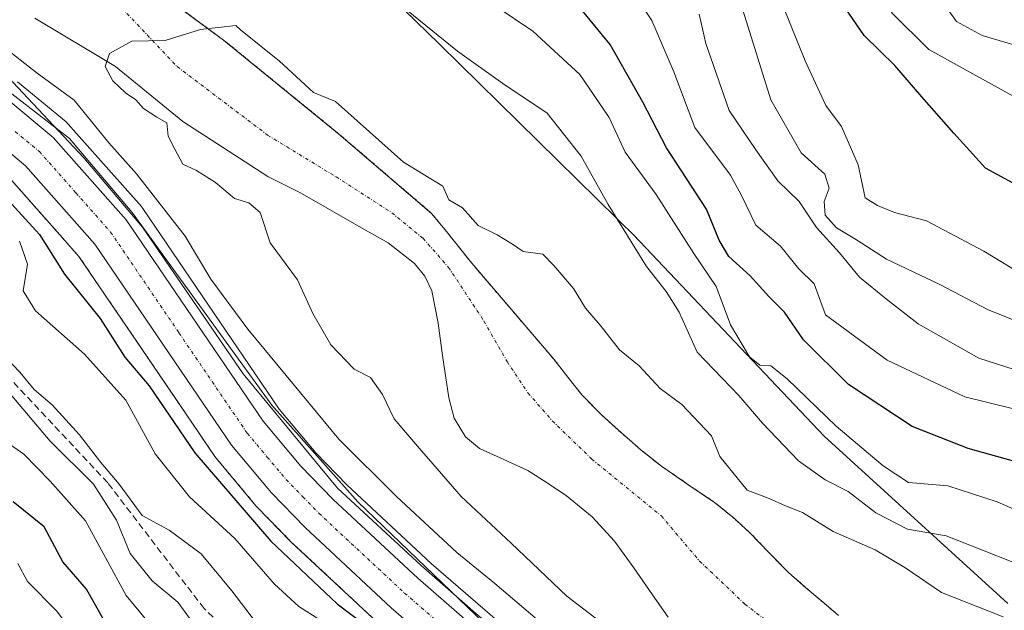
# Model space of a CAD drawing. Units: metres. Extents: x 637717 to 641181, y 4750633 to 4753016.
# Drawn here: x 639099 to 639246, y 4751536 to 4751625 of the extents above; entities that cross this region are included whole.
import ezdxf

# ---------------------------------------------------------------- set-up
doc = ezdxf.new("R2010")
doc.units = ezdxf.units.M
doc.header["$MEASUREMENT"] = 0
for name, pattern in [('TRAZO_Y_PUNTO', [1, 0.5, -0.25, 0, -0.25]), ('TRAZOS', [0.75, 0.5, -0.25]), ('TRAZOSX2', [1.5, 1, -0.5])]:
    doc.linetypes.add(name, pattern=pattern)
for name, color, linetype, lineweight in [('Arbolado forestal', 92, 'TRAZOS', 0), ('Arbolado forestal CxS', 92, 'Continuous', 0), ('Carretera de calzada única', 19, 'Continuous', 13), ('Carretera de calzada única Cxs', 19, 'Continuous', 13), ('Carretera de calzada única eje', 19, 'TRAZO_Y_PUNTO', 0), ('Corriente artificial lineal', 5, 'TRAZOSX2', 13), ('Corriente natural Cxs', 5, 'Continuous', 13), ('Corriente natural eje', 5, 'TRAZO_Y_PUNTO', 0), ('Corriente natural superficial', 5, 'Continuous', 13), ('Curva de nivel maestra', 36, 'Continuous', 30), ('Curva de nivel normal', 36, 'Continuous', 0), ('Espacio natural protegido', 2, 'Continuous', 13), ('Espacio natural protegido CxS', 2, 'Continuous', 0), ('Matorral', 135, 'Continuous', 0), ('Matorral CxS', 135, 'Continuous', 0), ('Núcleo urbano', 19, 'Continuous', 0), ('Núcleo urbano CxS', 19, 'Continuous', 0), ('Suelo desnudo', 252, 'Continuous', 0), ('Suelo desnudo CxS', 43, 'Continuous', 0)]:
    doc.layers.add(name, color=color, linetype=linetype, lineweight=lineweight)

# ---------------------------------------------------------------- blocks, each defined once
blk = doc.blocks.new('*U157')
at = {"layer": 'Espacio natural protegido', "color": 2, "linetype": 'Continuous', "lineweight": 13}
blk.add_polyline3d([(639245.21, 4751454.19, 617.9), (639238.15, 4751473.21, 618.44), (639232.09, 4751482.92, 618.87), (639211, 4751501.27, 619.33), (639193.51, 4751514.74, 619.09), (639173.8, 4751529.65, 619.81), (639149.92, 4751552.64, 618.86), (639137.09, 4751567.08, 618.31), (639116.27, 4751595.8, 619.61), (639106.9, 4751606.83, 619.13), (639090.98, 4751619.11, 619.8), (639069.41, 4751630.12, 618.94), (639044.76, 4751644.43, 619.69), (639019.8, 4751660.25, 619.24), (639007.35, 4751671.79, 620.23), (638994.85, 4751690.31, 619.54), (638982.76, 4751714.07, 620.49)], dxfattribs=at)
blk = doc.blocks.new('*U158')
at = {"layer": 'Curva de nivel normal', "color": 36, "linetype": 'Continuous', "lineweight": 0}
for points in [[(639229.36, 4751463.68, 620), (639221.86, 4751475.57, 620), (639212.62, 4751487.85, 620), (639209.48, 4751493.37, 620), (639210.08, 4751495.55, 620), (639211.33, 4751499.17, 620), (639206.47, 4751504.5, 620), (639191.4, 4751517.28, 620), (639167.84, 4751535.7, 620), (639159.36, 4751543.12, 620), (639146.86, 4751554.67, 620), (639132.8, 4751571.72, 620), (639117.81, 4751593.62, 620), (639109.02, 4751603.96, 620), (639098.47, 4751615.24, 620), (639093.76, 4751619.36, 620), (639090.9, 4751620.67, 620), (639088.7, 4751622.13, 620), (639087.16, 4751623.58, 620), (639082.52, 4751625.72, 620)], [(639170.36, 4751626.61, 620), (639175.98, 4751622.84, 620), (639183.02, 4751616.38, 620), (639187.38, 4751609.96, 620), (639189.76, 4751604.78, 620), (639194.4, 4751598.49, 620), (639200.02, 4751589.7, 620), (639203.34, 4751584.78, 620), (639205.48, 4751579.06, 620), (639208.3, 4751574.25, 620), (639209.83, 4751573.02, 620), (639211.47, 4751572.94, 620), (639213.9, 4751570.99, 620), (639221.22, 4751563.91, 620), (639228.24, 4751558.02, 620), (639232.01, 4751555.52, 620), (639237.9, 4751555.01, 620), (639245.22, 4751552.66, 620), (639252.23, 4751549.56, 620)]]:
    blk.add_polyline3d(points, dxfattribs=at)
blk = doc.blocks.new('*U164')
at = {"layer": 'Curva de nivel normal', "color": 36, "linetype": 'Continuous', "lineweight": 0}
for points in [[(639134.65, 4751534.73, 635), (639131.12, 4751539.35, 635), (639126.52, 4751544.89, 635), (639121.78, 4751548.4, 635), (639117.73, 4751550.61, 635), (639114.31, 4751555.26, 635), (639111.57, 4751558.52, 635), (639108.38, 4751562.61, 635), (639104.34, 4751567.11, 635), (639101.62, 4751569.39, 635), (639099.52, 4751571.96, 635), (639095.04, 4751576.6, 635)], [(639200.79, 4751625.4, 635), (639201.81, 4751621.02, 635), (639205.28, 4751611.03, 635), (639209.25, 4751605.17, 635), (639212.52, 4751600.53, 635), (639215.72, 4751597.44, 635), (639218.29, 4751593.54, 635), (639221.72, 4751589.77, 635), (639224.73, 4751586.16, 635), (639228.75, 4751582.86, 635), (639233.44, 4751579.21, 635), (639242.52, 4751574.09, 635), (639248.99, 4751571.96, 635)]]:
    blk.add_polyline3d(points, dxfattribs=at)
blk = doc.blocks.new('*U167')
at = {"layer": 'Curva de nivel normal', "color": 36, "linetype": 'Continuous', "lineweight": 0}
for points in [[(639144.22, 4751535.06, 630), (639141.1, 4751537.05, 630), (639137.49, 4751540.34, 630), (639131.57, 4751547.15, 630), (639124.81, 4751553.41, 630), (639119.67, 4751559.79, 630), (639115.29, 4751567.8, 630), (639109.12, 4751574.67, 630), (639101.86, 4751581.12, 630), (639099.99, 4751584.1, 630), (639100.64, 4751588.07, 630), (639099.44, 4751591.54, 630)], [(639190.88, 4751628.82, 630), (639193.76, 4751624.46, 630), (639197.03, 4751616.77, 630), (639200.16, 4751608.46, 630), (639205.48, 4751601.37, 630), (639207.1, 4751598.34, 630), (639209.26, 4751593.93, 630), (639212.95, 4751590.78, 630), (639215.66, 4751587.38, 630), (639217.94, 4751585.17, 630), (639219.65, 4751580.52, 630), (639228.82, 4751573.77, 630), (639240.4, 4751568.28, 630), (639247.48, 4751566.56, 630)]]:
    blk.add_polyline3d(points, dxfattribs=at)
blk = doc.blocks.new('*U170')
at = {"layer": 'Curva de nivel normal', "color": 36, "linetype": 'Continuous', "lineweight": 0}
blk.add_polyline3d([(639194.17, 4751528.52, 610), (639181.07, 4751538.56, 610), (639172.75, 4751546.45, 610), (639165.31, 4751553.42, 610), (639158.81, 4751560.92, 610), (639155.33, 4751565.01, 610), (639153.59, 4751568.67, 610), (639151.8, 4751571.2, 610), (639149.36, 4751572.42, 610), (639145.87, 4751576.04, 610), (639143.19, 4751580.74, 610), (639140.91, 4751585.74, 610), (639136.82, 4751591.29, 610), (639135.36, 4751595.79, 610), (639133.65, 4751597.26, 610), (639131.5, 4751597.9, 610), (639128.7, 4751600.27, 610), (639125.83, 4751602.05, 610), (639123.83, 4751603.03, 610), (639122.63, 4751605.23, 610), (639121.62, 4751607.21, 610), (639121.42, 4751609.2, 610), (639119.94, 4751610.03, 610), (639117.94, 4751611.32, 610), (639116.81, 4751612.62, 610), (639115.24, 4751613.64, 610), (639113.37, 4751615.46, 610), (639112.21, 4751617.59, 610), (639112.88, 4751619.5, 610), (639116.19, 4751621.34, 610), (639121.17, 4751621.44, 610), (639126.45, 4751623.12, 610), (639131.69, 4751623.68, 610), (639132.42, 4751623.04, 610), (639138.21, 4751618.4, 610), (639143.31, 4751613.69, 610), (639146.59, 4751612.36, 610), (639156.71, 4751603.33, 610), (639162.59, 4751599.74, 610), (639163.49, 4751597.69, 610), (639165.5, 4751596.49, 610), (639167.84, 4751593.88, 610), (639170.68, 4751592.45, 610), (639172.95, 4751591.06, 610), (639174.54, 4751589.98, 610), (639177.47, 4751589.58, 610), (639179.14, 4751587.91, 610), (639182.04, 4751584.48, 610), (639183.83, 4751581.55, 610), (639186.05, 4751578.97, 610), (639188.92, 4751575.31, 610), (639191.83, 4751572.94, 610), (639194.99, 4751569.53, 610), (639198.23, 4751567.16, 610), (639202.62, 4751562.48, 610), (639203.9, 4751559.42, 610), (639207.98, 4751554.38, 610), (639211.22, 4751553.14, 610), (639213.65, 4751552.06, 610), (639216.2, 4751551.05, 610), (639220.78, 4751548.22, 610), (639227.06, 4751545.5, 610), (639231.46, 4751542.83, 610), (639236.94, 4751539.12, 610), (639246.12, 4751535.49, 610)], dxfattribs=at)
blk = doc.blocks.new('*U197')
at = {"layer": 'Curva de nivel normal', "color": 36, "linetype": 'Continuous', "lineweight": 0}
blk.add_polyline3d([(639096.97, 4751570.06, 640), (639104, 4751561.71, 640), (639110.51, 4751555.26, 640), (639113.93, 4751549.91, 640), (639115.96, 4751544.91, 640), (639119.21, 4751540.86, 640), (639123.04, 4751537.66, 640), (639124.8, 4751535.3, 640)], dxfattribs=at)
blk = doc.blocks.new('*U198')
at = {"layer": 'Curva de nivel normal', "color": 36, "linetype": 'Continuous', "lineweight": 0}
blk.add_polyline3d([(639096.05, 4751562.55, 645), (639100.1, 4751559.76, 645), (639104.01, 4751555.72, 645), (639109.29, 4751549.8, 645), (639115.36, 4751538.68, 645), (639121.32, 4751531.46, 645), (639128.81, 4751525.92, 645), (639140.3, 4751516.02, 645), (639149.61, 4751509.32, 645), (639157.12, 4751503.63, 645), (639165.17, 4751498.8, 645), (639172.8, 4751493.59, 645), (639183.52, 4751484.82, 645), (639190.84, 4751477.71, 645), (639195.29, 4751474.16, 645), (639197.9, 4751471.44, 645), (639200.1, 4751467.62, 645)], dxfattribs=at)
blk = doc.blocks.new('*U214')
at = {"layer": 'Curva de nivel normal', "color": 36, "linetype": 'Continuous', "lineweight": 0}
blk.add_polyline3d([(639099.18, 4751543.46, 655), (639100.62, 4751540.78, 655), (639104.98, 4751536.4, 655), (639107.66, 4751532.87, 655), (639109.68, 4751531.27, 655), (639111.67, 4751529.34, 655), (639114.02, 4751527.4, 655), (639115.49, 4751525.43, 655), (639116.74, 4751523.2, 655), (639119.86, 4751520.22, 655), (639122.14, 4751517.24, 655), (639125.23, 4751513.87, 655), (639128.96, 4751511.48, 655), (639136.65, 4751506.09, 655), (639142.1, 4751503.42, 655), (639148.43, 4751500.44, 655), (639155.19, 4751498.3, 655), (639160.23, 4751496.17, 655), (639166.92, 4751493.08, 655), (639180.2, 4751483.74, 655), (639188.98, 4751474.19, 655), (639193.58, 4751470.37, 655)], dxfattribs=at)
blk = doc.blocks.new('*U224')
at = {"layer": 'Curva de nivel maestra', "color": 36, "linetype": 'Continuous', "lineweight": 30}
blk.add_polyline3d([(639197.65, 4751469.1, 650), (639194, 4751472.54, 650), (639190.74, 4751475.11, 650), (639183.74, 4751482.85, 650), (639175.47, 4751489.75, 650), (639166.73, 4751495.54, 650), (639156.36, 4751500.58, 650), (639153.62, 4751501.59, 650), (639151.64, 4751502.77, 650), (639149.32, 4751503.98, 650), (639145.32, 4751506.41, 650), (639139.5, 4751508.45, 650), (639133.7, 4751512.79, 650), (639131.09, 4751515.7, 650), (639127.66, 4751519.11, 650), (639123.96, 4751523.4, 650), (639116.72, 4751529.53, 650), (639111.92, 4751535.19, 650), (639109.45, 4751539.59, 650), (639105.93, 4751543.7, 650), (639103.12, 4751548.89, 650), (639098.52, 4751552.62, 650)], dxfattribs=at)

msp = doc.modelspace()

# ---------------------------------------------------------------- linework, layer by layer
at = {"layer": 'Arbolado forestal', "color": 92, "linetype": 'TRAZOS', "lineweight": 0}
for points in [[(639221.59, 4751535.68, 608.05), (639219.37, 4751537.56, 608.13), (639216.73, 4751539.81, 608.28), (639214.12, 4751542.1, 608.48), (639211.21, 4751545.06, 608.29), (639208.33, 4751548.08, 608.22), (639205.77, 4751550.39, 608.29), (639203.09, 4751552.56, 608.29), (639199.13, 4751555.25, 608.16), (639195.18, 4751557.94, 608.12), (639192.15, 4751560.37, 608.18), (639189.21, 4751562.91, 608.07), (639186.17, 4751565.66, 608.13), (639183.32, 4751568.59, 608.55), (639181.24, 4751571.22, 608.64), (639179.18, 4751573.86, 608.76), (639173.04, 4751581.04, 609), (639166.9, 4751588.22, 609.34), (639162.93, 4751593.2, 609.31), (639160.91, 4751595.67, 609.43), (639147.09, 4751607.51, 609.42), (639129.89, 4751621.53, 609.94), (639112.96, 4751633.97, 610.4)], [(639098.28, 4751600.6, 622.42), (639106.22, 4751591.6, 621.1), (639108.32, 4751589.24, 621.2), (639123.27, 4751567.24, 622.06), (639128.59, 4751559.4, 622.46), (639128.77, 4751559.17, 622.43), (639134.71, 4751552.06, 623.09), (639134.86, 4751551.9, 623.07), (639139.88, 4751546.74, 622.46), (639139.98, 4751546.64, 622.43), (639152.84, 4751534.65, 623.43)]]:
    msp.add_polyline3d(points, dxfattribs=at)
at = {"layer": 'Arbolado forestal CxS', "color": 92, "linetype": 'Continuous', "lineweight": 0}
for points in [[(639221.59, 4751535.68, 608.05), (639219.37, 4751537.56, 608.13), (639216.73, 4751539.81, 608.28), (639214.12, 4751542.1, 608.48), (639211.21, 4751545.06, 608.29), (639208.33, 4751548.08, 608.22), (639205.77, 4751550.39, 608.29), (639203.09, 4751552.56, 608.29), (639199.13, 4751555.25, 608.16), (639195.18, 4751557.94, 608.12), (639192.15, 4751560.37, 608.18), (639189.21, 4751562.91, 608.07), (639186.17, 4751565.66, 608.13), (639183.32, 4751568.59, 608.55), (639181.24, 4751571.22, 608.64), (639179.18, 4751573.86, 608.76), (639173.04, 4751581.04, 609), (639166.9, 4751588.22, 609.34), (639162.93, 4751593.2, 609.31), (639160.91, 4751595.67, 609.43), (639147.09, 4751607.51, 609.42), (639129.89, 4751621.53, 609.94), (639112.96, 4751633.97, 610.4)], [(639098.28, 4751600.6, 622.42), (639106.22, 4751591.6, 621.1), (639108.32, 4751589.24, 621.2), (639123.27, 4751567.24, 622.06), (639128.59, 4751559.4, 622.46), (639128.77, 4751559.17, 622.43), (639134.71, 4751552.06, 623.09), (639134.86, 4751551.9, 623.07), (639139.88, 4751546.74, 622.46), (639139.98, 4751546.64, 622.43), (639152.84, 4751534.65, 623.43)]]:
    msp.add_polyline3d(points, dxfattribs=at)
at = {"layer": 'Carretera de calzada única', "color": 19, "linetype": 'Continuous', "lineweight": 13}
for points in [[(639019.67, 4751657.42, 620.64), (639025.01, 4751653.91, 620.89), (639067.12, 4751630.14, 619.56), (639088.87, 4751618.63, 620.44), (639097.26, 4751612.99, 620.4), (639104.48, 4751607.01, 619.85), (639115.37, 4751594.69, 620.11), (639135.78, 4751564.65, 619.89), (639141.39, 4751557.94, 620.17), (639146.17, 4751553.05, 620.25), (639158.85, 4751541.23, 620), (639172.83, 4751529.09, 620.31), (639193.92, 4751512.83, 619.68), (639205, 4751504.93, 619.33), (639213.94, 4751498.34, 619.9), (639218.35, 4751494.59, 619.64), (639223.64, 4751489.29, 619.25), (639228.19, 4751483.8, 619.3), (639234.1, 4751474.8, 619.03), (639237.67, 4751468.19, 618.56)], [(639232.37, 4751465.58, 618.3), (639229.03, 4751471.76, 618.81), (639223.44, 4751480.29, 619.05), (639219.28, 4751485.32, 619.24), (639214.35, 4751490.25, 619.92), (639210.28, 4751493.71, 619.75), (639201.53, 4751500.16, 619.93), (639190.41, 4751508.09, 620.48), (639169.1, 4751524.51, 620.71), (639154.89, 4751536.84, 621.19), (639142.03, 4751548.83, 620.58), (639137.01, 4751553.99, 620.62), (639131.07, 4751561.09, 620.65), (639110.69, 4751591.08, 620.4), (639100.37, 4751602.76, 620.45), (639093.73, 4751608.26, 620.25), (639085.83, 4751613.56, 620.14), (639064.3, 4751624.96, 620.83), (639021.92, 4751648.86, 620.98), (639016.28, 4751652.59, 621.64)]]:
    msp.add_polyline3d(points, dxfattribs=at)
at = {"layer": 'Carretera de calzada única Cxs', "color": 19, "linetype": 'Continuous', "lineweight": 13}
for points in [[(639019.67, 4751657.42, 620.64), (639025.01, 4751653.91, 620.89), (639067.12, 4751630.14, 619.56), (639088.87, 4751618.63, 620.44), (639097.26, 4751612.99, 620.4), (639104.48, 4751607.01, 619.85), (639115.37, 4751594.69, 620.11), (639135.78, 4751564.65, 619.89), (639141.39, 4751557.94, 620.17), (639146.17, 4751553.05, 620.25), (639158.85, 4751541.23, 620), (639172.83, 4751529.09, 620.31), (639193.92, 4751512.83, 619.68), (639205, 4751504.93, 619.33), (639213.94, 4751498.34, 619.9), (639218.35, 4751494.59, 619.64), (639223.64, 4751489.29, 619.25), (639228.19, 4751483.8, 619.3), (639234.1, 4751474.8, 619.03), (639237.67, 4751468.19, 618.56)], [(639232.37, 4751465.58, 618.3), (639229.03, 4751471.76, 618.81), (639223.44, 4751480.29, 619.05), (639219.28, 4751485.32, 619.24), (639214.35, 4751490.25, 619.92), (639210.28, 4751493.71, 619.75), (639201.53, 4751500.16, 619.93), (639190.41, 4751508.09, 620.48), (639169.1, 4751524.51, 620.71), (639154.89, 4751536.84, 621.19), (639142.03, 4751548.83, 620.58), (639137.01, 4751553.99, 620.62), (639131.07, 4751561.09, 620.65), (639110.69, 4751591.08, 620.4), (639100.37, 4751602.76, 620.45), (639093.73, 4751608.26, 620.25), (639085.83, 4751613.56, 620.14), (639064.3, 4751624.96, 620.83), (639021.92, 4751648.86, 620.98), (639016.28, 4751652.59, 621.64)]]:
    msp.add_polyline3d(points, dxfattribs=at)
at = {"layer": 'Carretera de calzada única eje', "color": 19, "linetype": 'TRAZO_Y_PUNTO', "lineweight": 0}
msp.add_polyline3d([(639098.82, 4751607.88, 620.44), (639102.42, 4751604.89, 620.35), (639107.87, 4751598.73, 620.41), (639113.03, 4751592.89, 620.43), (639123.23, 4751577.85, 620.32), (639133.42, 4751562.86, 620.5), (639136.39, 4751559.32, 620.68), (639139.21, 4751555.97, 620.55), (639141.71, 4751553.39, 620.77), (639144.1, 4751550.93, 620.58), (639150.53, 4751544.93, 620.69), (639156.87, 4751539.02, 620.79), (639163.87, 4751532.96, 620.72)], dxfattribs=at)
at = {"layer": 'Corriente artificial lineal', "color": 5, "linetype": 'TRAZOSX2', "lineweight": 13}
msp.add_polyline3d([(639205.8, 4751464.4, 636.34), (639200.77, 4751472.31, 637.81), (639199.25, 4751475.19, 637.32), (639193.65, 4751479.11, 636.77), (639184.7, 4751487.5, 638.12), (639167.52, 4751501.73, 637.97), (639156.24, 4751511.02, 637.94), (639143.73, 4751521.17, 637.29), (639126.98, 4751536.71, 637.74), (639112.61, 4751555.48, 637.2), (639093.72, 4751575.62, 638.46), (639079.44, 4751591.81, 637.51), (639072.77, 4751598, 637.78), (639064.35, 4751604.83, 636.64), (639033.87, 4751623.72, 637.93), (639019.75, 4751631.5, 637.13), (639004.82, 4751640.23, 639.53), (638988.31, 4751657.53, 637.54), (638973.12, 4751672.6, 637.72), (638965.95, 4751686.52, 636.11), (638961.16, 4751700.96, 635.99), (638950.9, 4751728.37, 635.62)], dxfattribs=at)
at = {"layer": 'Corriente natural Cxs', "color": 5, "linetype": 'Continuous', "lineweight": 13}
for points in [[(639112.96, 4751633.97, 610.4), (639129.89, 4751621.53, 609.94), (639147.09, 4751607.51, 609.42), (639160.91, 4751595.67, 609.43), (639162.93, 4751593.2, 609.31), (639166.9, 4751588.22, 609.34), (639173.04, 4751581.04, 609), (639179.18, 4751573.86, 608.76), (639181.24, 4751571.22, 608.64), (639183.32, 4751568.59, 608.55), (639186.17, 4751565.66, 608.13), (639189.21, 4751562.91, 608.07), (639192.15, 4751560.37, 608.18), (639195.18, 4751557.94, 608.12), (639199.13, 4751555.25, 608.16), (639203.09, 4751552.56, 608.29), (639205.77, 4751550.39, 608.29), (639208.33, 4751548.08, 608.22), (639211.21, 4751545.06, 608.29), (639214.12, 4751542.1, 608.48), (639216.73, 4751539.81, 608.28), (639219.37, 4751537.56, 608.13), (639221.59, 4751535.68, 608.05)], [(639196.2, 4751535.42, 608.07), (639193.86, 4751538.75, 608.05), (639191.05, 4751542.77, 608.02), (639188.19, 4751546.76, 607.89), (639184.85, 4751550.4, 607.87), (639181, 4751553.54, 608.11), (639178.14, 4751555.48, 608.28), (639175.23, 4751557.3, 608.45), (639171.66, 4751558.94, 608.64), (639168.06, 4751560.58, 608.75), (639165.97, 4751562.33, 608.83), (639164.29, 4751565.12, 608.91), (639163.46, 4751568.16, 609), (639162.54, 4751574.45, 609), (639161.89, 4751579.31, 609.04), (639160.96, 4751584.13, 609.1), (639159.89, 4751586.31, 609.11), (639158.36, 4751588.2, 609.11), (639154.44, 4751591.26, 609.12), (639150.81, 4751593.32, 609.19), (639141.27, 4751598.78, 609.37), (639136.5, 4751601.16, 609.77), (639123.8, 4751609.36, 609.9), (639113.75, 4751617.56, 610.03), (639101.74, 4751624.77, 610.25)]]:
    msp.add_polyline3d(points, dxfattribs=at)
at = {"layer": 'Corriente natural eje', "color": 5, "linetype": 'TRAZO_Y_PUNTO', "lineweight": 0}
msp.add_polyline3d([(639113.96, 4751627.08, 610.18), (639122.96, 4751617.56, 609.91), (639136.45, 4751607.35, 609.64), (639146.65, 4751601.12, 609.27), (639154.96, 4751595.76, 609.2), (639159.63, 4751591.95, 609.12), (639163.43, 4751587.62, 609.19), (639168.7, 4751579.62, 608.94), (639172.16, 4751573.56, 608.86), (639175.27, 4751568.89, 608.69), (639178.9, 4751564.73, 608.31), (639184.78, 4751559.02, 607.99), (639195.16, 4751550.54, 607.85), (639200.87, 4751543.79, 607.87), (639207.61, 4751537.39, 607.82), (639217.47, 4751529.78, 607.53), (639232, 4751517.84, 607.3), (639262.68, 4751495.12, 607.09)], dxfattribs=at)
at = {"layer": 'Corriente natural superficial', "color": 5, "linetype": 'Continuous', "lineweight": 13}
for points in [[(639112.96, 4751633.97, 610.4), (639129.89, 4751621.53, 609.94), (639147.09, 4751607.51, 609.42), (639160.91, 4751595.67, 609.43), (639162.93, 4751593.2, 609.31), (639166.9, 4751588.22, 609.34), (639173.04, 4751581.04, 609), (639179.18, 4751573.86, 608.76), (639181.24, 4751571.22, 608.64), (639183.32, 4751568.59, 608.55), (639186.17, 4751565.66, 608.13), (639189.21, 4751562.91, 608.07), (639192.15, 4751560.37, 608.18), (639195.18, 4751557.94, 608.12), (639199.13, 4751555.25, 608.16), (639203.09, 4751552.56, 608.29), (639205.77, 4751550.39, 608.29), (639208.33, 4751548.08, 608.22), (639211.21, 4751545.06, 608.29), (639214.12, 4751542.1, 608.48), (639216.73, 4751539.81, 608.28), (639219.37, 4751537.56, 608.13), (639221.59, 4751535.68, 608.05)], [(639196.2, 4751535.42, 608.07), (639193.86, 4751538.75, 608.05), (639191.05, 4751542.77, 608.02), (639188.19, 4751546.76, 607.89), (639184.85, 4751550.4, 607.87), (639181, 4751553.54, 608.11), (639178.14, 4751555.48, 608.28), (639175.23, 4751557.3, 608.45), (639171.66, 4751558.94, 608.64), (639168.06, 4751560.58, 608.75), (639165.97, 4751562.33, 608.83), (639164.29, 4751565.12, 608.91), (639163.46, 4751568.16, 609), (639162.54, 4751574.45, 609), (639161.89, 4751579.31, 609.04), (639160.96, 4751584.13, 609.1), (639159.89, 4751586.31, 609.11), (639158.36, 4751588.2, 609.11), (639154.44, 4751591.26, 609.12), (639150.81, 4751593.32, 609.19), (639141.27, 4751598.78, 609.37), (639136.5, 4751601.16, 609.77), (639123.8, 4751609.36, 609.9), (639113.75, 4751617.56, 610.03), (639101.74, 4751624.77, 610.25)]]:
    msp.add_polyline3d(points, dxfattribs=at)
at = {"layer": 'Curva de nivel maestra', "color": 36, "linetype": 'Continuous', "lineweight": 30}
for points in [[(639256.34, 4751595.45, 650), (639243.52, 4751602.39, 650), (639238.79, 4751607.63, 650), (639234.02, 4751613.05, 650), (639229.98, 4751617.72, 650), (639225.4, 4751622.18, 650), (639219.72, 4751630.49, 650), (639214.29, 4751641.34, 650), (639212.06, 4751645.62, 650), (639210.58, 4751648.96, 650), (639206.48, 4751654.21, 650), (639197.45, 4751662.57, 650), (639184.82, 4751671.64, 650), (639168.43, 4751686.13, 650), (639163.25, 4751692.02, 650), (639160.47, 4751698.01, 650), (639150.66, 4751708.44, 650)], [(639251.94, 4751557.53, 625), (639240.93, 4751560.58, 625), (639232.56, 4751563.89, 625), (639223.06, 4751570.16, 625), (639216.35, 4751576.79, 625), (639213.5, 4751580.94, 625), (639211.18, 4751583.28, 625), (639208.42, 4751586.35, 625), (639205.22, 4751589.25, 625), (639203.8, 4751591.68, 625), (639201.89, 4751596.32, 625), (639195.92, 4751605.46, 625), (639192.38, 4751612.28, 625), (639187.51, 4751620.86, 625), (639181.79, 4751627.86, 625)], [(639095.09, 4751600.53, 625), (639102.43, 4751592.53, 625), (639106.17, 4751586.61, 625), (639111.46, 4751579.97, 625), (639115.18, 4751574.21, 625), (639118.78, 4751569.95, 625), (639125.59, 4751559.95, 625), (639136.93, 4751546.78, 625), (639146.84, 4751537.43, 625), (639153.13, 4751532.63, 625)]]:
    msp.add_polyline3d(points, dxfattribs=at)
at = {"layer": 'Curva de nivel normal', "color": 36, "linetype": 'Continuous', "lineweight": 0}
for points in [[(639248.15, 4751612.85, 655), (639235.03, 4751620.11, 655), (639229.57, 4751625.54, 655), (639226.34, 4751630.87, 655), (639225.53, 4751633.82, 655), (639225.44, 4751637.89, 655), (639223.48, 4751642.78, 655), (639220.18, 4751646.24, 655), (639218.14, 4751652.46, 655), (639214.14, 4751659.08, 655), (639205.75, 4751667.19, 655), (639202.23, 4751669.67, 655), (639194.59, 4751675.7, 655), (639182.99, 4751682.67, 655), (639176.32, 4751687.6, 655), (639171.82, 4751693.01, 655), (639167.64, 4751700.3, 655), (639161.73, 4751708.92, 655)], [(639249.78, 4751620.24, 660), (639243.02, 4751622.22, 660), (639239.19, 4751624.29, 660), (639237.8, 4751626.24, 660), (639236.84, 4751630.46, 660), (639234.8, 4751633.64, 660), (639233.63, 4751637.58, 660), (639233.57, 4751642.67, 660), (639234, 4751646.1, 660), (639233, 4751650.44, 660), (639229.78, 4751657.88, 660), (639227.27, 4751661.56, 660), (639223.35, 4751664.56, 660), (639216.1, 4751669.51, 660), (639203.01, 4751680.24, 660), (639194.32, 4751685.01, 660), (639188.81, 4751687.27, 660), (639181.14, 4751693.66, 660), (639175.26, 4751699.35, 660), (639171.42, 4751707.17, 660)], [(639256, 4751576.44, 640), (639243.9, 4751581.26, 640), (639236.7, 4751585.08, 640), (639228.75, 4751588.83, 640), (639224.27, 4751591.74, 640), (639221.3, 4751593.52, 640), (639219.58, 4751595.42, 640), (639219.46, 4751597.42, 640), (639220.19, 4751599.42, 640), (639219.52, 4751601.5, 640), (639215.99, 4751604.68, 640), (639211.49, 4751612.6, 640), (639207.38, 4751625.82, 640), (639203.39, 4751634.83, 640), (639199.32, 4751640.39, 640), (639195.86, 4751643.83, 640), (639190.93, 4751649, 640), (639181.15, 4751655.92, 640), (639176.54, 4751659.31, 640), (639171.25, 4751662.69, 640), (639166.58, 4751667.92, 640), (639150.75, 4751686.52, 640), (639133.76, 4751701.69, 640), (639125.56, 4751706.41, 640)], [(639142.68, 4751705.14, 645), (639154.47, 4751693.67, 645), (639162.24, 4751683.95, 645), (639168.78, 4751676.15, 645), (639172.27, 4751671.5, 645), (639175.92, 4751667.75, 645), (639181.74, 4751663.14, 645), (639190.96, 4751657.19, 645), (639198.19, 4751651.3, 645), (639201.66, 4751647.1, 645), (639205.42, 4751642.92, 645), (639210.07, 4751634.72, 645), (639216.6, 4751618.42, 645), (639219.69, 4751611.77, 645), (639222, 4751608.65, 645), (639224.52, 4751602.93, 645), (639225.57, 4751598, 645), (639227.41, 4751596.87, 645), (639229.95, 4751595.81, 645), (639234.69, 4751594.58, 645), (639243.23, 4751590.03, 645), (639251.6, 4751584.96, 645)], [(639155.32, 4751627.57, 615), (639164.74, 4751619.87, 615), (639171.51, 4751615.02, 615), (639178.13, 4751610.64, 615), (639183.19, 4751604.19, 615), (639187.23, 4751597, 615), (639192.97, 4751587.74, 615), (639195.9, 4751584.01, 615), (639197.81, 4751580.91, 615), (639200.52, 4751574.96, 615), (639206.71, 4751568.48, 615), (639210.26, 4751564.36, 615), (639215.62, 4751558.78, 615), (639219.61, 4751555.94, 615), (639223.04, 4751554.2, 615), (639227.12, 4751551.01, 615), (639231.88, 4751548.58, 615), (639237.65, 4751547.56, 615), (639252.98, 4751541.49, 615)], [(639176.65, 4751535.11, 615), (639170.35, 4751540.48, 615), (639164.64, 4751545.06, 615), (639155.66, 4751553.43, 615), (639147.09, 4751561.98, 615), (639133.5, 4751578.39, 615), (639128, 4751585.88, 615), (639124.17, 4751592.25, 615), (639116.89, 4751601.57, 615), (639112.78, 4751606.2, 615), (639107.58, 4751612.55, 615), (639102.08, 4751616.58, 615), (639097.73, 4751620.01, 615)]]:
    msp.add_polyline3d(points, dxfattribs=at)
at = {"layer": 'Espacio natural protegido', "color": 2, "linetype": 'Continuous', "lineweight": 13}
msp.add_polyline3d([(639051.1, 4751708.64, 620.58), (639058.52, 4751696.74, 617.38), (639066.76, 4751687.67, 615.66), (639070.37, 4751685.81, 615.87), (639088.78, 4751679.66, 616.25), (639088.87, 4751679.63, 616.25), (639090.1, 4751679.17, 616.28), (639091.29, 4751678.63, 616.25), (639092.07, 4751678.22, 616.19), (639114.59, 4751665.85, 617.2), (639114.97, 4751665.64, 617.03), (639116.08, 4751664.95, 616.54), (639117.14, 4751664.19, 616.22), (639118.15, 4751663.36, 616.01), (639118.79, 4751662.77, 615.92), (639137.22, 4751645.14, 614.11), (639137.37, 4751645, 614.11), (639162.06, 4751620.9, 614.2), (639162.11, 4751620.85, 614.2), (639191.45, 4751592, 615.06), (639191.57, 4751591.88, 615.12), (639191.95, 4751591.49, 615.32), (639219.43, 4751562.46, 618.42), (639246.84, 4751537.45, 610.91)], dxfattribs=at)
at = {"layer": 'Espacio natural protegido CxS', "color": 2, "linetype": 'Continuous', "lineweight": 0}
for points in [[(639245.21, 4751454.19, 617.9), (639238.15, 4751473.21, 618.44), (639232.09, 4751482.92, 618.87), (639211, 4751501.27, 619.33), (639193.51, 4751514.74, 619.09), (639173.8, 4751529.65, 619.81), (639149.92, 4751552.64, 618.86), (639137.09, 4751567.08, 618.31), (639116.27, 4751595.8, 619.61), (639106.9, 4751606.83, 619.13), (639090.98, 4751619.11, 619.8), (639069.41, 4751630.12, 618.94), (639044.76, 4751644.43, 619.69), (639019.8, 4751660.25, 619.24), (639007.35, 4751671.79, 620.23), (638994.85, 4751690.31, 619.54), (638982.76, 4751714.07, 620.49)], [(639245.21, 4751454.19, 617.9), (639238.15, 4751473.21, 618.44), (639232.09, 4751482.92, 618.87), (639211, 4751501.26, 619.33), (639193.51, 4751514.74, 619.09), (639173.8, 4751529.65, 619.81), (639149.92, 4751552.64, 618.86), (639137.09, 4751567.08, 618.31), (639116.27, 4751595.8, 619.61), (639106.9, 4751606.83, 619.13), (639090.98, 4751619.11, 619.8), (639069.41, 4751630.12, 618.94), (639044.76, 4751644.43, 619.69), (639019.8, 4751660.25, 619.24), (639007.35, 4751671.79, 620.23), (638994.85, 4751690.31, 619.54), (638982.76, 4751714.07, 620.49)], [(639051.1, 4751708.64, 620.58), (639058.52, 4751696.74, 617.38), (639066.76, 4751687.67, 615.66), (639070.37, 4751685.81, 615.87), (639088.78, 4751679.66, 616.25), (639088.87, 4751679.63, 616.25), (639090.1, 4751679.17, 616.28), (639091.29, 4751678.63, 616.25), (639092.07, 4751678.22, 616.19), (639114.59, 4751665.85, 617.2), (639114.97, 4751665.64, 617.03), (639116.08, 4751664.95, 616.54), (639117.14, 4751664.19, 616.22), (639118.15, 4751663.36, 616.01), (639118.79, 4751662.77, 615.92), (639137.22, 4751645.14, 614.11), (639137.37, 4751645, 614.11), (639162.06, 4751620.9, 614.2), (639162.11, 4751620.85, 614.2), (639191.45, 4751592, 615.06), (639191.57, 4751591.88, 615.12), (639191.95, 4751591.49, 615.32), (639219.43, 4751562.46, 618.42), (639246.84, 4751537.45, 610.91)], [(639051.1, 4751708.64, 620.58), (639058.52, 4751696.74, 617.38), (639066.76, 4751687.67, 615.66), (639070.37, 4751685.81, 615.87), (639088.78, 4751679.66, 616.25), (639088.87, 4751679.63, 616.25), (639090.1, 4751679.17, 616.28), (639091.29, 4751678.63, 616.25), (639092.07, 4751678.22, 616.19), (639114.59, 4751665.85, 617.2), (639114.97, 4751665.64, 617.03), (639116.08, 4751664.95, 616.54), (639117.14, 4751664.19, 616.22), (639118.15, 4751663.36, 616.01), (639118.79, 4751662.77, 615.92), (639137.22, 4751645.14, 614.11), (639137.37, 4751645, 614.11), (639162.06, 4751620.9, 614.2), (639162.11, 4751620.85, 614.2), (639191.45, 4751592, 615.06), (639191.57, 4751591.88, 615.12), (639191.95, 4751591.49, 615.32), (639219.43, 4751562.46, 618.42), (639246.84, 4751537.45, 610.91)]]:
    msp.add_polyline3d(points, dxfattribs=at)
at = {"layer": 'Matorral', "color": 135, "linetype": 'Continuous', "lineweight": 0}
for points in [[(639101.74, 4751624.77, 610.25), (639113.75, 4751617.56, 610.03), (639123.8, 4751609.36, 609.9), (639136.5, 4751601.16, 609.77), (639141.27, 4751598.78, 609.37), (639150.81, 4751593.32, 609.19), (639154.44, 4751591.26, 609.12), (639158.36, 4751588.2, 609.11), (639159.89, 4751586.31, 609.11), (639160.96, 4751584.13, 609.1), (639161.89, 4751579.31, 609.04), (639162.54, 4751574.45, 609), (639163.46, 4751568.16, 609), (639164.29, 4751565.12, 608.91), (639165.97, 4751562.33, 608.83), (639168.06, 4751560.58, 608.75), (639171.66, 4751558.94, 608.64), (639175.23, 4751557.3, 608.45), (639178.14, 4751555.48, 608.28), (639181, 4751553.54, 608.11), (639184.85, 4751550.4, 607.87), (639188.19, 4751546.76, 607.89), (639191.05, 4751542.77, 608.02), (639193.86, 4751538.75, 608.05), (639196.2, 4751535.42, 608.07)], [(639099.17, 4751615.3, 617.91), (639106.4, 4751609.31, 618.32), (639106.73, 4751609, 618.31), (639117.62, 4751596.68, 618.16), (639117.67, 4751596.62, 618.14), (639117.85, 4751596.38, 618.1), (639138.18, 4751566.46, 617.87), (639143.62, 4751559.95, 618.15), (639148.27, 4751555.2, 618.15), (639160.86, 4751543.46, 618.26), (639174.73, 4751531.41, 618.59)]]:
    msp.add_polyline3d(points, dxfattribs=at)
at = {"layer": 'Matorral CxS', "color": 135, "linetype": 'Continuous', "lineweight": 0}
for points in [[(639101.74, 4751624.77, 610.25), (639113.75, 4751617.56, 610.03), (639123.8, 4751609.36, 609.9), (639136.5, 4751601.16, 609.77), (639141.27, 4751598.78, 609.37), (639150.81, 4751593.32, 609.19), (639154.44, 4751591.26, 609.12), (639158.36, 4751588.2, 609.11), (639159.89, 4751586.31, 609.11), (639160.96, 4751584.13, 609.1), (639161.89, 4751579.31, 609.04), (639162.54, 4751574.45, 609), (639163.46, 4751568.16, 609), (639164.29, 4751565.12, 608.91), (639165.97, 4751562.33, 608.83), (639168.06, 4751560.58, 608.75), (639171.66, 4751558.94, 608.64), (639175.23, 4751557.3, 608.45), (639178.14, 4751555.48, 608.28), (639181, 4751553.54, 608.11), (639184.85, 4751550.4, 607.87), (639188.19, 4751546.76, 607.89), (639191.05, 4751542.77, 608.02), (639193.86, 4751538.75, 608.05), (639196.2, 4751535.42, 608.07)], [(639174.73, 4751531.41, 618.59), (639160.86, 4751543.46, 618.26), (639148.27, 4751555.2, 618.15), (639143.62, 4751559.95, 618.15), (639138.18, 4751566.46, 617.87), (639117.85, 4751596.38, 618.1), (639117.67, 4751596.62, 618.14), (639117.62, 4751596.68, 618.16), (639106.73, 4751609, 618.31), (639106.4, 4751609.31, 618.32), (639099.17, 4751615.3, 617.91)]]:
    msp.add_polyline3d(points, dxfattribs=at)
at = {"layer": 'Núcleo urbano', "color": 19, "linetype": 'Continuous', "lineweight": 0}
for points in [[(639099.17, 4751615.3, 617.91), (639106.4, 4751609.31, 618.32), (639106.73, 4751609, 618.31), (639117.62, 4751596.68, 618.16), (639117.67, 4751596.62, 618.14), (639117.85, 4751596.38, 618.1), (639138.18, 4751566.46, 617.87), (639143.62, 4751559.95, 618.15), (639148.27, 4751555.2, 618.15), (639160.86, 4751543.46, 618.26), (639174.73, 4751531.41, 618.59)], [(639098.28, 4751600.6, 622.42), (639106.22, 4751591.6, 621.1), (639108.32, 4751589.24, 621.2), (639123.27, 4751567.24, 622.06), (639128.59, 4751559.4, 622.46), (639128.77, 4751559.17, 622.43), (639134.71, 4751552.06, 623.09), (639134.86, 4751551.9, 623.07), (639139.88, 4751546.74, 622.46), (639139.98, 4751546.64, 622.43), (639152.84, 4751534.65, 623.43)]]:
    msp.add_polyline3d(points, dxfattribs=at)
at = {"layer": 'Núcleo urbano CxS', "color": 19, "linetype": 'Continuous', "lineweight": 0}
for points in [[(639099.17, 4751615.3, 617.91), (639106.4, 4751609.31, 618.32), (639106.73, 4751609, 618.31), (639117.62, 4751596.68, 618.16), (639117.67, 4751596.62, 618.14), (639117.85, 4751596.38, 618.1), (639138.18, 4751566.46, 617.87), (639143.62, 4751559.95, 618.15), (639148.27, 4751555.2, 618.15), (639160.86, 4751543.46, 618.26), (639174.73, 4751531.41, 618.59)], [(639152.84, 4751534.65, 623.43), (639139.98, 4751546.64, 622.43), (639139.88, 4751546.74, 622.46), (639134.86, 4751551.9, 623.07), (639134.71, 4751552.06, 623.09), (639128.77, 4751559.17, 622.43), (639128.59, 4751559.4, 622.46), (639123.27, 4751567.24, 622.06), (639108.32, 4751589.24, 621.2), (639106.22, 4751591.6, 621.1), (639098.28, 4751600.6, 622.42)]]:
    msp.add_polyline3d(points, dxfattribs=at)
at = {"layer": 'Suelo desnudo', "color": 252, "linetype": 'Continuous', "lineweight": 0}
for points in [[(639221.59, 4751535.68, 608.05), (639219.37, 4751537.56, 608.13), (639216.73, 4751539.81, 608.28), (639214.12, 4751542.1, 608.48), (639211.21, 4751545.06, 608.29), (639208.33, 4751548.08, 608.22), (639205.77, 4751550.39, 608.29), (639203.09, 4751552.56, 608.29), (639199.13, 4751555.25, 608.16), (639195.18, 4751557.94, 608.12), (639192.15, 4751560.37, 608.18), (639189.21, 4751562.91, 608.07), (639186.17, 4751565.66, 608.13), (639183.32, 4751568.59, 608.55), (639181.24, 4751571.22, 608.64), (639179.18, 4751573.86, 608.76), (639173.04, 4751581.04, 609), (639166.9, 4751588.22, 609.34), (639162.93, 4751593.2, 609.31), (639160.91, 4751595.67, 609.43), (639147.09, 4751607.51, 609.42), (639129.89, 4751621.53, 609.94), (639112.96, 4751633.97, 610.4)], [(639101.74, 4751624.77, 610.25), (639113.75, 4751617.56, 610.03), (639123.8, 4751609.36, 609.9), (639136.5, 4751601.16, 609.77), (639141.27, 4751598.78, 609.37), (639150.81, 4751593.32, 609.19), (639154.44, 4751591.26, 609.12), (639158.36, 4751588.2, 609.11), (639159.89, 4751586.31, 609.11), (639160.96, 4751584.13, 609.1), (639161.89, 4751579.31, 609.04), (639162.54, 4751574.45, 609), (639163.46, 4751568.16, 609), (639164.29, 4751565.12, 608.91), (639165.97, 4751562.33, 608.83), (639168.06, 4751560.58, 608.75), (639171.66, 4751558.94, 608.64), (639175.23, 4751557.3, 608.45), (639178.14, 4751555.48, 608.28), (639181, 4751553.54, 608.11), (639184.85, 4751550.4, 607.87), (639188.19, 4751546.76, 607.89), (639191.05, 4751542.77, 608.02), (639193.86, 4751538.75, 608.05), (639196.2, 4751535.42, 608.07)]]:
    msp.add_polyline3d(points, dxfattribs=at)
at = {"layer": 'Suelo desnudo CxS', "color": 43, "linetype": 'Continuous', "lineweight": 0}
for points in [[(639112.96, 4751633.97, 610.4), (639129.89, 4751621.53, 609.94), (639147.09, 4751607.51, 609.42), (639160.91, 4751595.67, 609.43), (639162.93, 4751593.2, 609.31), (639166.9, 4751588.22, 609.34), (639173.04, 4751581.04, 609), (639179.18, 4751573.86, 608.76), (639181.24, 4751571.22, 608.64), (639183.32, 4751568.59, 608.55), (639186.17, 4751565.66, 608.13), (639189.21, 4751562.91, 608.07), (639192.15, 4751560.37, 608.18), (639195.18, 4751557.94, 608.12), (639199.13, 4751555.25, 608.16), (639203.09, 4751552.56, 608.29), (639205.77, 4751550.39, 608.29), (639208.33, 4751548.08, 608.22), (639211.21, 4751545.06, 608.29), (639214.12, 4751542.1, 608.48), (639216.73, 4751539.81, 608.28), (639219.37, 4751537.56, 608.13), (639221.59, 4751535.68, 608.05)], [(639196.2, 4751535.42, 608.07), (639193.86, 4751538.75, 608.05), (639191.05, 4751542.77, 608.02), (639188.19, 4751546.76, 607.89), (639184.85, 4751550.4, 607.87), (639181, 4751553.54, 608.11), (639178.14, 4751555.48, 608.28), (639175.23, 4751557.3, 608.45), (639171.66, 4751558.94, 608.64), (639168.06, 4751560.58, 608.75), (639165.97, 4751562.33, 608.83), (639164.29, 4751565.12, 608.91), (639163.46, 4751568.16, 609), (639162.54, 4751574.45, 609), (639161.89, 4751579.31, 609.04), (639160.96, 4751584.13, 609.1), (639159.89, 4751586.31, 609.11), (639158.36, 4751588.2, 609.11), (639154.44, 4751591.26, 609.12), (639150.81, 4751593.32, 609.19), (639141.27, 4751598.78, 609.37), (639136.5, 4751601.16, 609.77), (639123.8, 4751609.36, 609.9), (639113.75, 4751617.56, 610.03), (639101.74, 4751624.77, 610.25)]]:
    msp.add_polyline3d(points, dxfattribs=at)

# ---------------------------------------------------------------- block references
at = {"layer": 'Curva de nivel maestra', "color": 36, "linetype": 'Continuous', "lineweight": 30}
msp.add_blockref('*U224', (0, 0), dxfattribs=at)
at = {"layer": 'Curva de nivel normal', "color": 36, "linetype": 'Continuous', "lineweight": 0}
for name in ['*U197', '*U214', '*U198', '*U164', '*U167', '*U158', '*U170']:
    msp.add_blockref(name, (0, 0), dxfattribs=at)
at = {"layer": 'Espacio natural protegido', "color": 2, "linetype": 'Continuous', "lineweight": 13}
msp.add_blockref('*U157', (0, 0), dxfattribs=at)

doc.saveas('drawing.dxf')
